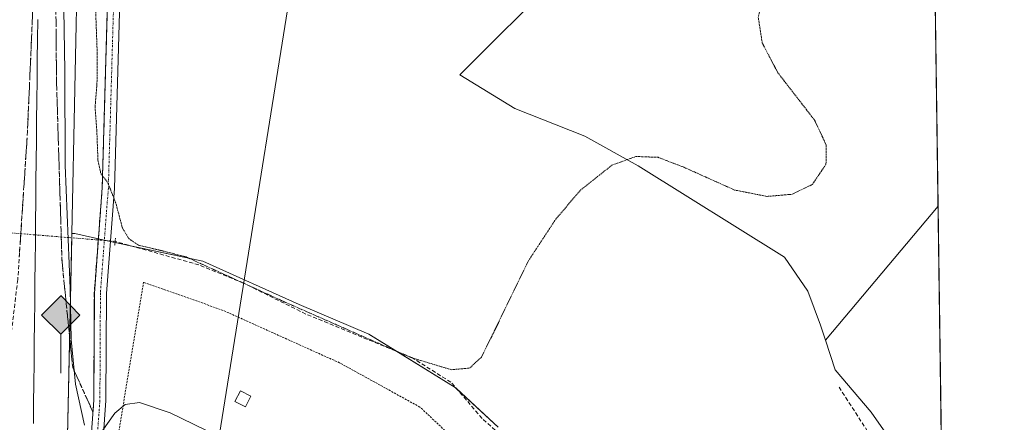
# Model space of a CAD drawing. Units: metres. Extents: x 594801 to 598281, y 4655047 to 4657409.
# Drawn here: x 598038 to 598281, y 4656218 to 4656317 of the extents above; entities that cross this region are included whole.
import ezdxf

# ---------------------------------------------------------------- set-up
doc = ezdxf.new("R2010")
doc.units = ezdxf.units.M
doc.header["$MEASUREMENT"] = 0
for name, pattern in [('TRAZO_Y_PUNTO', [1, 0.5, -0.25, 0, -0.25]), ('TRAZOS', [0.75, 0.5, -0.25]), ('TRAZOS2', [0.375, 0.25, -0.125]), ('TRAZOSX2', [1.5, 1, -0.5])]:
    doc.linetypes.add(name, pattern=pattern)
for name, color, linetype, lineweight in [('Alambrada', 19, 'TRAZOS', 0), ('Carátula', 7, 'Continuous', 5), ('Comarca CxS', 133, 'Continuous', 0), ('Comunidad Autónoma CxS', 142, 'Continuous', 0), ('Corriente artificial lineal', 5, 'TRAZOSX2', 13), ('Corriente artificial lineal oculto', 135, 'TRAZO_Y_PUNTO', 13), ('Cultivos herbáceos CxS', 92, 'Continuous', 0), ('Cultivos leñosos', 92, 'Continuous', 0), ('Cultivos leñosos CxS', 92, 'Continuous', 0), ('Curva de nivel normal', 36, 'Continuous', 0), ('Curva de nivel normal depresión', 36, 'TRAZOS2', 0), ('Edificación ligera', 1, 'Continuous', 0), ('Edificación ligera Cxs', 1, 'Continuous', 0), ('Ferrocarril eje', 144, 'Continuous', 13), ('Huerta', 92, 'Continuous', 0), ('Huerta CxS', 92, 'Continuous', 0), ('Municipio CxS', 142, 'Continuous', 0), ('Núcleo urbano', 19, 'Continuous', 0), ('Núcleo urbano CxS', 19, 'Continuous', 0), ('Pista no pavimentada', 254, 'Continuous', 13), ('Pista no pavimentada Cxs', 254, 'Continuous', 0), ('Pista pavimentada eje', 135, 'TRAZO_Y_PUNTO', 0), ('Provincia CxS', 1, 'Continuous', 0), ('Puente lineal', 2, 'TRAZOS2', 0), ('Punto kilométrico de ferrocarril', 7, 'Continuous', 0), ('Talud superficial', 39, 'TRAZOSX2', 0), ('Tendido', 6, 'Continuous', 0)]:
    doc.layers.add(name, color=color, linetype=linetype, lineweight=lineweight)

# ---------------------------------------------------------------- blocks, each defined once
blk = doc.blocks.new('*U167')
at = {"layer": 'Cultivos herbáceos CxS', "color": 92, "linetype": 'Continuous', "lineweight": 0}
for points in [[(598263.56, 4656354.58, 430.38), (598263.83, 4656335.18, 430.22), (598243.2, 4656337.09, 430.19), (598205.77, 4656343.77, 429.77), (598192.4, 4656320.38, 429.67), (598171.11, 4656328.31, 429.64), (598172.87, 4656330.08, 429.49), (598179.16, 4656337.93, 429.48), (598177.59, 4656345.26, 429.22), (598083.9, 4656362, 429.06), (598066.63, 4656365.14, 429.01), (598052.85, 4656368.14, 431.3), (598053.78, 4656445.58, 431.56), (598055, 4656444.77, 431.31), (598069.62, 4656435.17, 429.81), (598086.18, 4656428.3, 430.36), (598099.63, 4656421.53, 430.15), (598114.66, 4656417.95, 429.64), (598128.98, 4656414.01, 429.61), (598144.37, 4656409, 429.74), (598160.12, 4656404.35, 429.82), (598180.17, 4656396.47, 430.18), (598196.28, 4656389.67, 430.23), (598211.67, 4656384.66, 430.66), (598224.2, 4656379.29, 430.52), (598236.01, 4656373.56, 430.59), (598243.88, 4656368.55, 430.1), (598248.18, 4656362.82, 430.29), (598257.84, 4656357.1, 430.63), (598263.56, 4656354.58, 430.38)], [(598265.66, 4656203.16, 431.3), (598262.37, 4656200.53, 431.36), (598256.61, 4656208.65, 431.48), (598248.24, 4656220.69, 431.33), (598239.34, 4656231.16, 431.14), (598236.91, 4656238.47, 431.1), (598264.71, 4656271.52, 431.12), (598265.66, 4656203.16, 431.3)]]:
    blk.add_polyline3d(points, close=True, dxfattribs=at)
blk = doc.blocks.new('*U179')
at = {"layer": 'Curva de nivel normal depresión', "color": 36, "linetype": 'TRAZOS2', "lineweight": 0}
for points in [[(598263.54, 4656355.43, 430), (598234.55, 4656372.99, 430), (598229.22, 4656375.67, 430), (598220.63, 4656379.08, 430), (598211.14, 4656383.12, 430), (598205.59, 4656385.19, 430), (598200.5, 4656387.48, 430), (598195.88, 4656389.14, 430), (598187.72, 4656392.75, 430), (598177.96, 4656397.47, 430), (598167.98, 4656401.33, 430), (598157.34, 4656405.66, 430), (598144.69, 4656409.71, 430), (598139.02, 4656411.8, 430), (598131.53, 4656413.98, 430), (598109.78, 4656419.37, 430), (598096.92, 4656421.24, 430), (598090.22, 4656423.15, 430), (598087.44, 4656424.48, 430), (598083.3, 4656425.9, 430), (598078.28, 4656428.73, 430), (598076.24, 4656430.35, 430), (598073.76, 4656431.54, 430), (598071.74, 4656433.19, 430), (598070.14, 4656434.91, 430), (598066.37, 4656437.81, 430), (598064.02, 4656440.09, 430), (598061.88, 4656440.68, 430), (598057.92, 4656426.81, 430), (598056.07, 4656408.59, 430), (598055.46, 4656378.06, 430), (598054.46, 4656369.42, 430), (598052.29, 4656366.92, 430), (598051.47, 4656365.08, 430), (598051.72, 4656363.49, 430), (598053.07, 4656362.28, 430), (598055.01, 4656358.87, 430), (598056.08, 4656348.62, 430), (598056.61, 4656326.13, 430), (598057.23, 4656309.42, 430), (598057.18, 4656301.66, 430), (598056.7, 4656295.89, 430), (598057.13, 4656290.25, 430), (598057.42, 4656282.85, 430), (598058.12, 4656279.51, 430), (598059.62, 4656277.62, 430), (598060.49, 4656275.66, 430), (598061.9, 4656271.99, 430), (598063.44, 4656266.14, 430), (598065.02, 4656263.49, 430), (598067.41, 4656261.85, 430), (598073.16, 4656260.51, 430), (598079.2, 4656258.95, 430), (598103.13, 4656248.02, 430), (598134.59, 4656234.17, 430), (598144.6, 4656231.15, 430), (598149.13, 4656231.55, 430), (598152.04, 4656234.26, 430), (598155.2, 4656240.64, 430), (598163.61, 4656257.99, 430), (598170.39, 4656268.3, 430), (598176.48, 4656275.43, 430), (598184.24, 4656281.6, 430), (598190.15, 4656283.74, 430), (598195.61, 4656283.53, 430), (598202.01, 4656281.07, 430), (598214.51, 4656275.46, 430), (598222.53, 4656273.89, 430), (598228.7, 4656274.42, 430), (598233.67, 4656276.82, 430), (598237.05, 4656281.81, 430), (598237.12, 4656286.54, 430), (598234.27, 4656292.65, 430), (598225.19, 4656304.38, 430), (598221.33, 4656311.7, 430), (598220.35, 4656318.02, 430), (598221.81, 4656324.63, 430), (598226.93, 4656332.58, 430), (598234.26, 4656338.47, 430), (598246.22, 4656339.78, 430), (598253.12, 4656339.31, 430), (598254.8, 4656339.46, 430), (598263.77, 4656339.39, 430)], [(598263.77, 4656339.39, 430)]]:
    blk.add_polyline3d(points, dxfattribs=at)
blk = doc.blocks.new('*U189')
at = {"layer": 'Curva de nivel normal', "color": 36, "linetype": 'Continuous', "lineweight": 0}
for points in [[(598048.95, 4656325.11, 435), (598049.26, 4656304.88, 435), (598049.34, 4656281.61, 435), (598050.53, 4656251.16, 435), (598050.83, 4656238.63, 435), (598051.89, 4656227.55, 435), (598054.06, 4656217.51, 435)], [(598058.37, 4656215.88, 435), (598061.55, 4656220.46, 435), (598064.15, 4656222.58, 435), (598067.63, 4656223.04, 435), (598075.27, 4656220.53, 435), (598095.69, 4656210.6, 435)]]:
    blk.add_polyline3d(points, dxfattribs=at)
blk = doc.blocks.new('5HITFE')
at = {"layer": 'Carátula', "linetype": 'Continuous', "lineweight": 5}
blk.add_hatch(color=2, dxfattribs=at).paths.add_polyline_path([(-0.01, 9.54), (-4.76, 14.29), (0, 19.03), (0.05, 19.09), (4.75, 14.3)])
at = {"layer": 'Carátula', "color": 170, "linetype": 'Continuous', "lineweight": 5}
blk.add_line((-0.01, 9.54), (-4.76, 14.29), dxfattribs=at)
at = {"layer": 'Carátula', "color": 250, "linetype": 'Continuous', "lineweight": 5}
blk.add_line((-0.01, 9.54), (0, 0), dxfattribs=at)
at = {"layer": 'Carátula', "color": 250, "linetype": 'Continuous', "lineweight": 5, "flags": 128}
blk.add_lwpolyline([(-0.01, 9.54), (4.75, 14.3), (0.05, 19.09), (0, 19.03), (-4.76, 14.29)], close=True, dxfattribs=at)

msp = doc.modelspace()

# ---------------------------------------------------------------- linework, layer by layer
at = {"layer": 'Alambrada', "color": 19, "linetype": 'TRAZOS', "lineweight": 0}
msp.add_polyline3d([(598189.1, 4656121.3, 439.99), (598196.21, 4656130.46, 440.76), (598190.49, 4656138.1, 439.39), (598180.03, 4656155.7, 443.51), (598166.86, 4656188.38, 442.68), (598147.94, 4656211.55, 438.69), (598136.87, 4656221.94, 438.18), (598117.04, 4656232.85, 437.34), (598088.32, 4656245.78, 437.93), (598068.67, 4656252.72, 438.72), (598060.73, 4656204.83, 436.64), (598067.51, 4656198.9, 438.35), (598078.71, 4656191.21, 438.11), (598189.1, 4656121.3, 439.99)], dxfattribs=at)
at = {"layer": 'Comarca CxS', "color": 133, "linetype": 'Continuous', "lineweight": 0}
msp.add_polyline3d([(598281.05, 4655093.65, 456.39), (594832.39, 4655046.65, 492.08), (594801.46, 4657359.72, 448.3), (598248.96, 4657406.72, 422.57), (598281.05, 4655093.65, 456.39)], close=True, dxfattribs=at)
at = {"layer": 'Comunidad Autónoma CxS', "color": 142, "linetype": 'Continuous', "lineweight": 0}
msp.add_polyline3d([(596895.17, 4655074.76, 478.46), (594832.39, 4655046.65, 492.08), (594801.46, 4657359.72, 448.3), (596351.68, 4657380.85, 409.72), (598248.96, 4657406.72, 422.57), (598281.05, 4655093.65, 456.39), (596895.17, 4655074.76, 478.46)], close=True, dxfattribs=at)
at = {"layer": 'Corriente artificial lineal', "color": 5, "linetype": 'TRAZOSX2', "lineweight": 13}
for points in [[(598183.72, 4656192.8, 431.53), (598176.49, 4656194.35, 431.86), (598161.01, 4656211.18, 431.99), (598152.25, 4656219.14, 431.61), (598144.49, 4656228.07, 430.77), (598135, 4656234.08, 430.61), (598108.71, 4656244.88, 430.92), (598093.38, 4656252.5, 430.17), (598082.32, 4656256.99, 430.17), (598061.68, 4656262.81, 430.39), (598061.66, 4656262.81, 430.4)], [(598262.61, 4656199.5, 431.34), (598247.31, 4656215.94, 431.25), (598240.01, 4656227.27, 431.15)]]:
    msp.add_polyline3d(points, dxfattribs=at)
at = {"layer": 'Corriente artificial lineal oculto', "color": 135, "linetype": 'TRAZO_Y_PUNTO', "lineweight": 13}
msp.add_polyline3d([(598061.66, 4656262.81, 430.4), (598026.55, 4656265.66, 430.27), (598026.54, 4656265.66, 430.27)], dxfattribs=at)
at = {"layer": 'Cultivos herbáceos CxS', "color": 92, "linetype": 'Continuous', "lineweight": 0}
for points in [[(598236.91, 4656238.47, 431.1), (598264.71, 4656271.52, 431.12)], [(598264.71, 4656271.52, 431.12), (598265.66, 4656203.16, 431.3)], [(598262.37, 4656200.53, 431.36), (598256.61, 4656208.65, 431.48), (598248.24, 4656220.69, 431.33), (598239.34, 4656231.16, 431.14), (598236.91, 4656238.47, 431.1)]]:
    msp.add_polyline3d(points, dxfattribs=at)
at = {"layer": 'Cultivos leñosos', "color": 92, "linetype": 'Continuous', "lineweight": 0}
for points in [[(598050.98, 4656264.74, 433.82), (598052.47, 4656336.22, 432.3), (598052.47, 4656336.22, 432.3), (598052.81, 4656364.4, 429.75), (598052.82, 4656365.65, 430.27), (598052.83, 4656366.38, 430.58), (598052.84, 4656366.9, 430.79), (598052.85, 4656368.14, 431.3)], [(598263.83, 4656335.18, 430.22), (598263.85, 4656333.66, 430.27), (598264.71, 4656271.52, 431.12)], [(598171.11, 4656328.31, 429.64), (598146.7, 4656303.91, 429.24), (598160.31, 4656295.54, 429.97), (598177.58, 4656288.73, 429.94), (598190.67, 4656281.4, 430.41), (598226.78, 4656258.9, 430.38), (598232.54, 4656250.52, 431.06), (598235.68, 4656242.15, 431.03), (598236.91, 4656238.47, 431.1)], [(598171.11, 4656328.31, 429.64), (598146.7, 4656303.91, 429.24), (598160.31, 4656295.54, 429.97), (598177.58, 4656288.73, 429.94), (598190.67, 4656281.4, 430.41), (598226.78, 4656258.9, 430.38), (598232.54, 4656250.52, 431.06), (598235.68, 4656242.15, 431.03), (598236.91, 4656238.47, 431.1)], [(598236.91, 4656238.47, 431.1), (598264.71, 4656271.52, 431.12)], [(598156.19, 4656216.96, 431.51), (598145.85, 4656226.51, 431.13), (598145.55, 4656226.78, 431.09), (598131.06, 4656235.7, 430.66), (598124.26, 4656239.88, 430.62), (598107.07, 4656247.25, 430.23), (598083.32, 4656257.9, 429.68), (598065.77, 4656261.66, 430.21), (598061.64, 4656262.54, 430.46), (598060.49, 4656262.79, 430.55), (598060.4, 4656262.81, 430.56), (598059.66, 4656262.97, 430.62), (598059.01, 4656263.12, 430.68), (598057.53, 4656263.45, 430.84), (598051.68, 4656264.76, 433.39), (598050.98, 4656264.74, 433.82)], [(598262.37, 4656200.53, 431.36), (598256.61, 4656208.65, 431.48), (598248.24, 4656220.69, 431.33), (598239.34, 4656231.16, 431.14), (598236.91, 4656238.47, 431.1)]]:
    msp.add_polyline3d(points, dxfattribs=at)
at = {"layer": 'Cultivos leñosos CxS', "color": 92, "linetype": 'Continuous', "lineweight": 0}
msp.add_polyline3d([(598263.83, 4656335.18, 430.22), (598264.71, 4656271.52, 431.12), (598236.91, 4656238.47, 431.1), (598235.68, 4656242.15, 431.03), (598232.54, 4656250.52, 431.06), (598226.78, 4656258.9, 430.38), (598190.67, 4656281.4, 430.41), (598177.58, 4656288.73, 429.94), (598160.31, 4656295.54, 429.97), (598146.7, 4656303.91, 429.24), (598171.11, 4656328.31, 429.64), (598192.4, 4656320.38, 429.67), (598205.77, 4656343.77, 429.77), (598243.2, 4656337.09, 430.19), (598263.83, 4656335.18, 430.22)], close=True, dxfattribs=at)
for points in [[(598156.19, 4656216.96, 431.5), (598145.55, 4656226.78, 431.09), (598124.26, 4656239.88, 430.62), (598107.07, 4656247.25, 430.23), (598083.32, 4656257.9, 429.68), (598060.4, 4656262.81, 430.56), (598051.68, 4656264.76, 433.39), (598050.98, 4656264.74, 433.82), (598052.47, 4656336.22, 432.3)], [(598171.11, 4656328.31, 429.64), (598146.7, 4656303.91, 429.24), (598160.31, 4656295.54, 429.97), (598177.58, 4656288.73, 429.94), (598190.67, 4656281.4, 430.41), (598226.78, 4656258.9, 430.38), (598232.54, 4656250.52, 431.06), (598235.68, 4656242.15, 431.03), (598236.91, 4656238.47, 431.1), (598239.34, 4656231.16, 431.14), (598248.24, 4656220.69, 431.33), (598256.61, 4656208.65, 431.48)]]:
    msp.add_polyline3d(points, dxfattribs=at)
at = {"layer": 'Edificación ligera', "color": 1, "linetype": 'Continuous', "lineweight": 0}
msp.add_polyline3d([(598095.15, 4656224.6, 436.24), (598093.8, 4656222.01, 434.62), (598091.2, 4656223.35, 435.79), (598092.55, 4656225.95, 436.86), (598095.15, 4656224.6, 436.24)], dxfattribs=at)
at = {"layer": 'Edificación ligera Cxs', "color": 1, "linetype": 'Continuous', "lineweight": 0}
msp.add_polyline3d([(598095.15, 4656224.6, 436.24), (598093.8, 4656222.01, 434.62), (598091.2, 4656223.35, 435.79), (598092.55, 4656225.95, 436.86), (598095.15, 4656224.6, 436.24)], close=True, dxfattribs=at)
at = {"layer": 'Ferrocarril eje', "color": 144, "linetype": 'Continuous', "lineweight": 13}
msp.add_polyline3d([(598042.56, 4656317.56, 436.36), (598042.5, 4656312.58, 436.53), (598042.45, 4656307.59, 436.59), (598042.4, 4656302.6, 436.69), (598042.34, 4656297.62, 436.71), (598042.29, 4656292.63, 436.74), (598042.24, 4656287.64, 436.81), (598042.18, 4656282.66, 436.99), (598042.13, 4656277.67, 436.97), (598042.08, 4656272.68, 437.12), (598042.02, 4656267.7, 437.19), (598041.97, 4656262.71, 437.24), (598041.92, 4656257.72, 437.31), (598041.86, 4656252.74, 437.41), (598041.81, 4656247.75, 437.43), (598041.76, 4656242.76, 437.47), (598041.7, 4656237.78, 437.49), (598041.65, 4656232.79, 437.53), (598041.59, 4656227.81, 437.63), (598041.54, 4656222.84, 437.65), (598041.48, 4656217.86, 437.67)], dxfattribs=at)
at = {"layer": 'Huerta', "color": 92, "linetype": 'Continuous', "lineweight": 0}
for points in [[(598050.98, 4656264.74, 433.82), (598050.95, 4656263.68, 433.83), (598049.77, 4656207.23, 436.3), (598049.81, 4656205.57, 436.38)], [(598156.19, 4656216.96, 431.51), (598145.85, 4656226.51, 431.13), (598145.55, 4656226.78, 431.09), (598131.06, 4656235.7, 430.66), (598124.26, 4656239.88, 430.62), (598107.07, 4656247.25, 430.23), (598083.32, 4656257.9, 429.68), (598065.77, 4656261.66, 430.21), (598061.64, 4656262.54, 430.46), (598060.49, 4656262.79, 430.55), (598060.4, 4656262.81, 430.56), (598059.66, 4656262.97, 430.62), (598059.01, 4656263.12, 430.68), (598057.53, 4656263.45, 430.84), (598051.68, 4656264.76, 433.39), (598050.98, 4656264.74, 433.82)]]:
    msp.add_polyline3d(points, dxfattribs=at)
at = {"layer": 'Huerta CxS', "color": 92, "linetype": 'Continuous', "lineweight": 0}
msp.add_polyline3d([(598049.77, 4656207.23, 436.3), (598050.98, 4656264.74, 433.82), (598051.68, 4656264.76, 433.39), (598060.4, 4656262.81, 430.56), (598083.32, 4656257.9, 429.68), (598107.07, 4656247.25, 430.23), (598124.26, 4656239.88, 430.62), (598145.55, 4656226.78, 431.09), (598156.19, 4656216.96, 431.5)], dxfattribs=at)
at = {"layer": 'Municipio CxS', "color": 142, "linetype": 'Continuous', "lineweight": 0}
msp.add_polyline3d([(596351.68, 4657380.85, 409.72), (598248.96, 4657406.72, 422.57), (598281.05, 4655093.65, 456.39), (596895.17, 4655074.76, 478.46), (596895.17, 4655074.76, 478.46), (596889.66, 4655091.8, 477.1), (596888.96, 4655093.98, 476.39), (596885.05, 4655099.87, 475.61), (596881.64, 4655105.89, 477.73), (596880.46, 4655108.41, 478.85), (596870.75, 4655126.37, 482.14)], dxfattribs=at)
at = {"layer": 'Núcleo urbano', "color": 19, "linetype": 'Continuous', "lineweight": 0}
for points in [[(598050.98, 4656264.74, 433.82), (598052.47, 4656336.22, 432.3), (598052.47, 4656336.22, 432.3), (598052.81, 4656364.4, 429.75), (598052.82, 4656365.65, 430.27), (598052.83, 4656366.38, 430.58), (598052.84, 4656366.9, 430.79), (598052.85, 4656368.14, 431.3)], [(598050.98, 4656264.74, 433.82), (598050.95, 4656263.68, 433.83), (598049.77, 4656207.23, 436.3), (598049.81, 4656205.57, 436.38)]]:
    msp.add_polyline3d(points, dxfattribs=at)
at = {"layer": 'Núcleo urbano CxS', "color": 19, "linetype": 'Continuous', "lineweight": 0}
msp.add_polyline3d([(598052.47, 4656336.22, 432.3), (598050.98, 4656264.74, 433.82), (598049.77, 4656207.23, 436.3), (598049.81, 4656205.57, 436.38), (598049.87, 4656203, 436.49), (598049.87, 4656203, 436.49), (598049.87, 4656202.99, 436.49), (598049.87, 4656202.72, 436.5), (598049.87, 4656202.71, 436.5), (598049.87, 4656202.71, 436.5), (598049.13, 4656149.29, 437.37), (598047.77, 4656050.57, 437.7), (598047.67, 4656043.06, 437.69), (598045.27, 4655923.49, 437.6)], dxfattribs=at)
at = {"layer": 'Pista no pavimentada', "color": 254, "linetype": 'Continuous', "lineweight": 13}
for points in [[(598055.09, 4656205.5, 435.75), (598056.4, 4656223.65, 434.13), (598056.53, 4656250.07, 432.15), (598058.48, 4656276.04, 430.07), (598060.47, 4656345.39, 428.89), (598060.12, 4656363.94, 428.53)], [(598063.12, 4656363.75, 428.63), (598063.47, 4656345.37, 428.8), (598061.48, 4656275.88, 429.82), (598059.53, 4656249.95, 432.1), (598059.4, 4656223.53, 434.22), (598058.13, 4656205.96, 435.84), (598059.47, 4656202.51, 436.13), (598061.14, 4656200.16, 436.19), (598107.33, 4656170.5, 437.73), (598181.43, 4656123.27, 439.49), (598194.16, 4656116.52, 439.86)]]:
    msp.add_polyline3d(points, dxfattribs=at)
at = {"layer": 'Pista no pavimentada Cxs', "color": 254, "linetype": 'Continuous', "lineweight": 0}
for points in [[(598055.09, 4656205.5, 435.75), (598056.4, 4656223.65, 434.13), (598056.53, 4656250.07, 432.15), (598058.48, 4656276.04, 430.07), (598060.47, 4656345.39, 428.89)], [(598063.47, 4656345.37, 428.8), (598061.48, 4656275.88, 429.82), (598059.53, 4656249.95, 432.1), (598059.4, 4656223.53, 434.22), (598058.13, 4656205.96, 435.84)]]:
    msp.add_polyline3d(points, dxfattribs=at)
at = {"layer": 'Pista pavimentada eje', "color": 135, "linetype": 'TRAZO_Y_PUNTO', "lineweight": 0}
msp.add_polyline3d([(598061.55, 4656365.1, 428.56), (598061.62, 4656363.85, 428.54), (598061.97, 4656345.38, 428.71), (598059.98, 4656275.96, 429.95), (598058.03, 4656250.01, 432.13), (598057.9, 4656223.59, 434.16), (598056.61, 4656205.73, 435.66), (598058.05, 4656202.03, 436.05), (598060.51, 4656198.78, 436.15)], dxfattribs=at)
at = {"layer": 'Provincia CxS', "color": 1, "linetype": 'Continuous', "lineweight": 0}
msp.add_polyline3d([(596895.17, 4655074.76, 478.46), (594832.39, 4655046.65, 492.08), (594801.46, 4657359.72, 448.3), (596351.68, 4657380.85, 409.72), (598248.96, 4657406.72, 422.57), (598281.05, 4655093.65, 456.39), (596895.17, 4655074.76, 478.46)], close=True, dxfattribs=at)
at = {"layer": 'Puente lineal', "color": 2, "linetype": 'TRAZOS2', "lineweight": 0}
msp.add_polyline3d([(598061.73, 4656263.59, 430.83), (598061.57, 4656261.69, 431.55)], dxfattribs=at)
at = {"layer": 'Talud superficial', "color": 39, "linetype": 'TRAZOSX2', "lineweight": 0}
for points in [[(598043.44, 4656485.23, 436.19), (598043.1, 4656457.27, 436.19), (598043.78, 4656419.77, 436.19), (598042.76, 4656372.72, 436.19), (598041.73, 4656329.08, 436.19), (598040.03, 4656289.87, 436.19), (598037.64, 4656253.39, 436.19), (598034.91, 4656230.89, 436.19), (598029.46, 4656210.43, 436.19)], [(598048.36, 4656466.82, 435.55), (598048.21, 4656464.77, 435.55), (598047.53, 4656426.61, 435.55), (598047.53, 4656384.32, 435.55), (598046.85, 4656343.74, 435.55), (598047.19, 4656302.47, 435.55), (598048.55, 4656257.8, 435.55), (598051.19, 4656231.72, 435.55), (598056.18, 4656220.72, 435.55)], [(598057.62, 4656358.52, 429.53), (598060.13, 4656357.75, 429.53), (598060.46, 4656345.39, 429.53), (598058.47, 4656276.04, 429.53), (598056.52, 4656250.07, 429.53), (598056.39, 4656223.65, 429.53), (598056.18, 4656220.72, 429.53)], [(598041.3, 4656319.28, 436.33), (598041.22, 4656317.32, 436.35), (598041.13, 4656315.36, 436.39), (598041.05, 4656313.4, 436.43), (598040.96, 4656311.44, 436.41), (598040.88, 4656309.48, 436.39), (598040.79, 4656307.51, 436.39), (598040.71, 4656305.55, 436.42), (598040.62, 4656303.59, 436.45), (598040.54, 4656301.63, 436.42), (598040.45, 4656299.67, 436.38), (598040.37, 4656297.71, 436.35), (598040.28, 4656295.75, 436.35), (598040.2, 4656293.79, 436.35), (598040.11, 4656291.83, 436.33), (598040.03, 4656289.87, 436.31), (598039.9, 4656287.95, 436.3), (598039.78, 4656286.03, 436.32), (598039.65, 4656284.11, 436.35), (598039.53, 4656282.19, 436.35), (598039.4, 4656280.27, 436.35), (598039.28, 4656278.35, 436.37), (598039.15, 4656276.43, 436.4), (598039.02, 4656274.51, 436.43), (598038.9, 4656272.59, 436.48), (598038.77, 4656270.67, 436.57), (598038.65, 4656268.75, 436.66), (598038.52, 4656266.83, 436.68), (598038.39, 4656264.91, 436.68), (598038.27, 4656262.99, 436.7), (598038.14, 4656261.07, 436.78), (598038.02, 4656259.15, 436.87)], [(598059.66, 4656317.65, 429.34), (598059.61, 4656315.67, 429.36), (598059.55, 4656313.69, 429.38), (598059.49, 4656311.71, 429.41), (598059.44, 4656309.72, 429.44), (598059.38, 4656307.74, 429.49), (598059.32, 4656305.76, 429.57), (598059.27, 4656303.78, 429.65), (598059.21, 4656301.8, 429.6), (598059.15, 4656299.82, 429.52), (598059.1, 4656297.84, 429.47), (598059.04, 4656295.85, 429.51), (598058.98, 4656293.87, 429.54), (598058.92, 4656291.89, 429.59), (598058.87, 4656289.91, 429.64), (598058.81, 4656287.93, 429.71), (598058.75, 4656285.95, 429.8), (598058.7, 4656283.97, 429.89), (598058.64, 4656281.98, 429.93), (598058.58, 4656280, 429.97), (598058.53, 4656278.02, 430.01), (598058.47, 4656276.04, 430.07), (598058.33, 4656274.19, 430.15), (598058.19, 4656272.33, 430.27), (598058.05, 4656270.48, 430.42), (598057.91, 4656268.62, 430.57), (598057.77, 4656266.77, 430.67), (598057.63, 4656264.91, 430.77), (598057.49, 4656263.06, 430.89), (598057.36, 4656261.2, 431.06), (598057.22, 4656259.35, 431.22), (598057.08, 4656257.49, 431.4), (598056.94, 4656255.64, 431.6), (598056.8, 4656253.78, 431.8), (598056.66, 4656251.93, 431.98), (598056.52, 4656250.07, 432.15), (598056.51, 4656248.18, 432.31), (598056.5, 4656246.3, 432.47), (598056.49, 4656244.41, 432.63), (598056.48, 4656242.52, 432.83), (598056.47, 4656240.63, 433.08), (598056.46, 4656238.75, 433.32), (598056.45, 4656236.86, 433.3), (598056.45, 4656234.97, 433.25), (598056.44, 4656233.09, 433.24), (598056.43, 4656231.2, 433.36), (598056.42, 4656229.31, 433.47), (598056.41, 4656227.42, 433.66), (598056.4, 4656225.54, 433.89), (598056.39, 4656223.65, 434.13), (598056.28, 4656222.19, 434.29), (598056.28, 4656222.19, 434.29), (598056.18, 4656220.72, 434.45), (598055.47, 4656222.29, 434.43), (598054.75, 4656223.86, 434.42), (598054.04, 4656225.43, 434.43), (598053.33, 4656227.01, 434.48), (598052.62, 4656228.58, 434.57), (598051.9, 4656230.15, 434.64), (598051.19, 4656231.72, 434.76), (598051, 4656233.58, 434.71), (598050.81, 4656235.45, 434.76), (598050.62, 4656237.31, 434.81), (598050.44, 4656239.17, 434.91), (598050.25, 4656241.03, 435.08), (598050.06, 4656242.9, 435.23), (598049.87, 4656244.76, 435.29), (598049.68, 4656246.62, 435.32), (598049.49, 4656248.49, 435.36), (598049.3, 4656250.35, 435.38), (598049.12, 4656252.21, 435.42), (598048.93, 4656254.07, 435.52), (598048.74, 4656255.94, 435.68), (598048.55, 4656257.8, 435.82), (598048.49, 4656259.74, 435.75), (598048.43, 4656261.68, 435.6), (598048.37, 4656263.63, 435.47), (598048.31, 4656265.57, 435.53), (598048.25, 4656267.51, 435.59), (598048.2, 4656269.45, 435.59), (598048.14, 4656271.4, 435.53), (598048.08, 4656273.34, 435.47), (598048.02, 4656275.28, 435.42), (598047.96, 4656277.22, 435.36), (598047.9, 4656279.16, 435.36), (598047.84, 4656281.11, 435.43), (598047.78, 4656283.05, 435.49), (598047.72, 4656284.99, 435.48), (598047.66, 4656286.93, 435.45), (598047.6, 4656288.87, 435.43), (598047.54, 4656290.82, 435.44), (598047.49, 4656292.76, 435.46), (598047.43, 4656294.7, 435.52), (598047.37, 4656296.64, 435.6), (598047.31, 4656298.59, 435.68), (598047.25, 4656300.53, 435.73), (598047.19, 4656302.47, 435.78), (598047.17, 4656304.44, 435.77), (598047.16, 4656306.4, 435.73), (598047.14, 4656308.37, 435.69), (598047.13, 4656310.33, 435.72), (598047.11, 4656312.3, 435.75), (598047.09, 4656314.26, 435.74), (598047.08, 4656316.23, 435.67), (598047.06, 4656318.19, 435.6)]]:
    msp.add_polyline3d(points, dxfattribs=at)
at = {"layer": 'Tendido', "color": 6, "linetype": 'Continuous', "lineweight": 0}
msp.add_polyline3d([(598046.8, 4655966.74, 437.62), (598063.55, 4656066.9, 438.18), (598074.85, 4656137.77, 435.26), (598086.66, 4656210.65, 436.11), (598110.75, 4656361.02, 429.36), (598124.65, 4656442.69, 438.66), (598141.75, 4656547.64, 444.56), (598156.89, 4656641.03, 445.22), (598176.98, 4656765.25, 444.06), (598202.33, 4656882.92, 433.46), (598219.16, 4656962.83, 429.99), (598241.91, 4657069.37, 428.16), (598252.94, 4657119.7, 427.33)], dxfattribs=at)

# ---------------------------------------------------------------- block references
at = {"layer": 'Cultivos herbáceos CxS', "color": 92, "linetype": 'Continuous', "lineweight": 0}
msp.add_blockref('*U167', (0, 0), dxfattribs=at)
at = {"layer": 'Curva de nivel normal', "color": 36, "linetype": 'Continuous', "lineweight": 0}
msp.add_blockref('*U189', (0, 0), dxfattribs=at)
at = {"layer": 'Curva de nivel normal depresión', "color": 36, "linetype": 'TRAZOS2', "lineweight": 0}
msp.add_blockref('*U179', (0, 0), dxfattribs=at)
at = {"layer": 'Punto kilométrico de ferrocarril', "linetype": 'Continuous', "lineweight": 0}
msp.add_blockref('5HITFE', (598048.23, 4656230.34, 436.16), dxfattribs=at)

doc.saveas('drawing.dxf')
